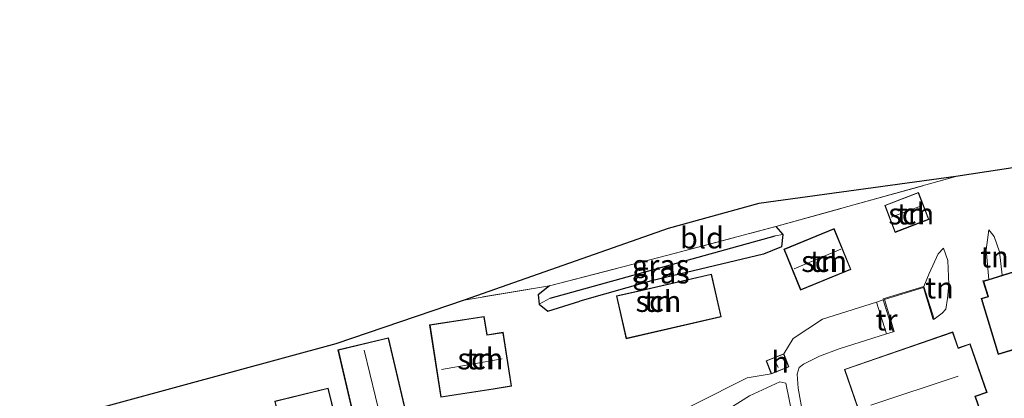
# Model space of a CAD drawing. Units: metres. Extents: x 129990 to 140008, y 424998 to 428931.
# Drawn here: x 133608 to 133724, y 426951 to 426996 of the extents above; entities that cross this region are included whole.
import ezdxf
from ezdxf.enums import TextEntityAlignment as Align

# ---------------------------------------------------------------- set-up
doc = ezdxf.new("R2010")
doc.units = ezdxf.units.M
doc.linetypes.add('IE-TERREINAFSCHEIDING', pattern=[10, 8, -2])
for name, color, linetype in [('B-ME-GW-INSTEEKWATERGANG-L-B1', 10, 'Continuous'), ('B-ME-GW-WATERGANG-GREPPEL-L-B1', 10, 'Continuous'), ('B-ME-KG-KADASTRAAL-OPNAMEDTMGRENS-L-B1', 10, 'Continuous')]:
    doc.layers.add(name, color=color, linetype=linetype)
for name, color, linetype, lineweight in [('B-ME-GW-KRUINLIJN-L-B1', 93, 'Continuous', 18), ('B-ME-GW-TEENLIJN-L-B1', 93, 'Continuous', 18), ('B-ME-IE-GRASLAND-GV-B6', 93, 'Continuous', 18), ('B-ME-IE-GRONDWERKLIJN-GROND_INGERICHT-GV-B6', 253, 'Continuous', 18), ('B-ME-IE-HULPGEOMETRIE-L-B1', 53, 'Continuous', 18), ('B-ME-IE-TERREINAFSCHEIDING-RASTERHEKWERK-L-B1', 8, 'IE-TERREINAFSCHEIDING', 18), ('B-ME-KG-KADASTRAAL-DAKRAND-L-B1', 13, 'Continuous', 18), ('B-ME-KG-KADASTRAAL-NOKLIJN-L-B1', 13, 'Continuous', 18), ('B-ME-MW-MUUR-GV-B6', 8, 'IE-TERREINAFSCHEIDING-KUNSTMATIG', 18), ('B-ME-OG-BEBOUWING-GV-B6', 173, 'Continuous', 18)]:
    doc.layers.add(name, color=color, linetype=linetype, lineweight=lineweight)
doc.styles.add('NLCS-ISO', font='NLCS-ISO.TTF')
doc.linetypes.add('IE-TERREINAFSCHEIDING-KUNSTMATIG', pattern='A,4,[82,NLCS.SHX,S=0.75,R=90,X=0,Y=0],4,-2', length=10)

msp = doc.modelspace()

# ---------------------------------------------------------------- linework, layer by layer
at = {"layer": 'B-ME-GW-INSTEEKWATERGANG-L-B1'}
for points in [[(133697.055, 426971.719, 1.048), (133697.904, 426970.802, 1.048), (133697.742, 426969.351, 1.048), (133695.625, 426968.472, 1.06), (133682.422, 426965.315, 1.077), (133673.965, 426962.919, 1.132)], [(133670.416, 426964.76, 1.128), (133669.077, 426963.686, 1.128), (133669.193, 426962.597, 1.132), (133670.189, 426961.739, 1.132), (133673.965, 426962.919, 1.132)]]:
    msp.add_polyline3d(points, dxfattribs=at)
at = {"layer": 'B-ME-GW-KRUINLIJN-L-B1'}
for points in [[(133722.191, 426971.32, 1.388), (133721.855, 426968.995, 2.046), (133722.166, 426965.494, 2.492)], [(133716.829, 426969.165, 1.662), (133717.338, 426967.74, 2.146), (133717.464, 426964.885, 2.59), (133717.298, 426963.265, 2.869), (133717.12, 426961.987, 3.072), (133716.696, 426961.515, 3.095), (133715.721, 426960.805, 3.204)], [(133710.135, 426959.085, 3.205), (133704.544, 426957.315, 3.268), (133702.239, 426956.461, 3.26), (133700.328, 426955.507, 3.255), (133699.825, 426955.106, 3.226), (133699.585, 426954.321, 3.221), (133699.716, 426952.697, 3.221), (133700.603, 426947.672, 3.232), (133701.271, 426944.238, 3.359), (133701.493, 426940.08, 3.407), (133701.165, 426939.494, 3.289), (133695.294, 426937.218, 3.323), (133689.369, 426934.799, 3.289), (133686.295, 426933.419, 3.329), (133684.53, 426933, 3.338)], [(133670.755, 426941.411, 2.224), (133673.451, 426941.424, 2.486), (133677.732, 426943.015, 2.509), (133686.66, 426947.202, 2.325), (133693.989, 426951.788, 2.044), (133697.533, 426953.444, 2.069), (133698.239, 426953.275, 2.143)]]:
    msp.add_polyline3d(points, dxfattribs=at)
at = {"layer": 'B-ME-GW-TEENLIJN-L-B1'}
for points in [[(133722.191, 426971.32, 1.388), (133722.823, 426970.563, 1.314), (133723.425, 426968.748, 1.291), (133723.735, 426965.978, 1.289)], [(133714.532, 426964.677, 1.718), (133715.135, 426966.193, 1.756), (133716.213, 426968.516, 1.678), (133716.829, 426969.165, 1.662)], [(133698.022, 426956.74, 1.592), (133699.118, 426958.552, 1.687), (133702.567, 426960.811, 1.657), (133708.928, 426962.835, 1.722)], [(133670.755, 426941.411, 2.224), (133672.149, 426943.239, 2.177), (133676.554, 426945.497, 2.097), (133687.533, 426950.796, 1.934), (133693.69, 426953.894, 1.735), (133696.522, 426954.37, 1.748)], [(133677.676, 426932.196, 4.071), (133675.044, 426935.042, 3.38), (133674.805, 426936.167, 3.156), (133675.426, 426936.939, 3.128), (133679.091, 426938.288, 2.885), (133679.777, 426938.12, 2.892), (133680.515, 426937.12, 2.919), (133682.413, 426934.149, 2.951), (133683.352, 426933.725, 2.949), (133684.372, 426933.74, 2.938), (133689.057, 426936.058, 2.849), (133693.592, 426938.114, 2.735), (133694.849, 426937.937, 2.733), (133696.219, 426938.303, 2.765), (133698.53, 426939.221, 2.888), (133700.039, 426939.955, 2.854), (133700.296, 426940.93, 2.871), (133700.262, 426943.161, 2.854), (133699.487, 426947.305, 2.606), (133698.239, 426953.275, 2.143)]]:
    msp.add_polyline3d(points, dxfattribs=at)
at = {"layer": 'B-ME-GW-WATERGANG-GREPPEL-L-B1'}
msp.add_line((133670.469, 426963.295, 0.502), (133696.98, 426970.615, 0.498), dxfattribs=at)
at = {"layer": 'B-ME-IE-GRASLAND-GV-B6'}
for points in [[(133697.904, 426970.802, 1.048), (133696.98, 426970.615, 0.498), (133670.469, 426963.295, 0.502), (133669.193, 426962.597, 1.132), (133669.077, 426963.686, 1.128), (133670.416, 426964.76, 1.128), (133684.342, 426968.346, 1.048), (133697.055, 426971.719, 1.048), (133697.904, 426970.802, 1.048)], [(133673.965, 426962.919, 1.132), (133670.189, 426961.739, 1.132), (133669.193, 426962.597, 1.132), (133670.469, 426963.295, 0.502), (133696.98, 426970.615, 0.498), (133697.904, 426970.802, 1.048), (133697.742, 426969.351, 1.048), (133695.625, 426968.472, 1.06), (133682.422, 426965.315, 1.077), (133673.965, 426962.919, 1.132)]]:
    msp.add_polyline3d(points, dxfattribs=at)
at = {"layer": 'B-ME-IE-GRONDWERKLIJN-GROND_INGERICHT-GV-B6'}
for points in [[(133607.949, 426947.77, 1.525), (133645.227, 426957.91, 1.655), (133660.332, 426963.059, 1.233), (133670.416, 426964.76, 1.128), (133669.077, 426963.686, 1.128), (133669.193, 426962.597, 1.132), (133670.189, 426961.739, 1.132), (133673.965, 426962.919, 1.132), (133682.422, 426965.315, 1.077), (133695.625, 426968.472, 1.06), (133697.742, 426969.351, 1.048), (133697.904, 426970.802, 1.048), (133697.055, 426971.719, 1.048), (133718.272, 426977.602, 1.048), (133750.585, 426982.511, 2.256)], [(133697.055, 426971.719, 1.048), (133684.342, 426968.346, 1.048), (133670.416, 426964.76, 1.128), (133660.332, 426963.059, 1.233), (133684.375, 426971.507, 1.128), (133695.077, 426974.426, 1.128), (133718.272, 426977.602, 1.048), (133697.055, 426971.719, 1.048)], [(133715.114, 426972.563, 1.427), (133713.898, 426975.747, 1.427), (133709.908, 426974.221, 1.427), (133711.124, 426971.037, 1.427), (133715.114, 426972.563, 1.427)], [(133705.929, 426966.681, 1.601), (133703.954, 426971.483, 1.601), (133698.026, 426969.044, 1.601), (133700.001, 426964.243, 1.601), (133705.929, 426966.681, 1.601)], [(133726.735, 426966.905, 1.352), (133723.735, 426965.978, 1.289), (133723.425, 426968.748, 1.291), (133722.823, 426970.563, 1.314), (133722.191, 426971.32, 1.388), (133721.855, 426968.995, 2.046), (133722.166, 426965.494, 2.492), (133721.491, 426965.314, 2.469), (133722.064, 426963.485, 2.668), (133721.283, 426963.231, 2.668), (133723.299, 426956.656, 3.376), (133725.519, 426957.333, 3.3)], [(133723.735, 426965.978, 1.289), (133722.166, 426965.494, 2.492), (133721.855, 426968.995, 2.046), (133722.191, 426971.32, 1.388), (133722.823, 426970.563, 1.314), (133723.425, 426968.748, 1.291), (133723.735, 426965.978, 1.289)], [(133700.603, 426947.672, 3.232), (133699.716, 426952.697, 3.221), (133699.585, 426954.321, 3.221), (133699.825, 426955.106, 3.226), (133700.328, 426955.507, 3.255), (133702.239, 426956.461, 3.26), (133704.544, 426957.315, 3.268), (133710.135, 426959.085, 3.205), (133710.904, 426959.331, 3.204), (133711.025, 426959.362, 3.442), (133709.865, 426963.138, 3.466), (133714.466, 426964.552, 3.463), (133715.626, 426960.776, 3.44), (133715.721, 426960.805, 3.204), (133716.696, 426961.515, 3.095), (133717.12, 426961.987, 3.072), (133717.298, 426963.265, 2.869), (133717.464, 426964.885, 2.59), (133717.338, 426967.74, 2.146), (133716.829, 426969.165, 1.662), (133716.213, 426968.516, 1.678), (133715.135, 426966.193, 1.756), (133714.532, 426964.677, 1.718), (133709.713, 426963.2, 1.721), (133709.745, 426963.098, 1.721)], [(133715.721, 426960.805, 3.204), (133714.532, 426964.677, 1.718), (133715.135, 426966.193, 1.756), (133716.213, 426968.516, 1.678), (133716.829, 426969.165, 1.662), (133717.338, 426967.74, 2.146), (133717.464, 426964.885, 2.59), (133717.298, 426963.265, 2.869), (133717.12, 426961.987, 3.072), (133716.696, 426961.515, 3.095), (133715.721, 426960.805, 3.204)], [(133680.782, 426964.128, 1.605), (133678.275, 426963.552, 1.33), (133679.434, 426958.506, 1.377), (133690.65, 426961.082, 1.389), (133689.491, 426966.129, 1.402), (133680.782, 426964.128, 1.605)], [(133709.745, 426963.098, 1.721), (133708.928, 426962.835, 1.722), (133702.567, 426960.811, 1.657), (133699.118, 426958.552, 1.687), (133698.022, 426956.74, 1.592), (133695.918, 426955.92, 1.592), (133696.522, 426954.37, 1.748), (133693.69, 426953.894, 1.735), (133687.533, 426950.796, 1.934)], [(133687.533, 426950.796, 1.934), (133693.69, 426953.894, 1.735), (133696.522, 426954.37, 1.748), (133698.626, 426955.19, 1.748), (133698.251, 426956.153, 1.748), (133698.022, 426956.74, 1.592), (133699.118, 426958.552, 1.687), (133702.567, 426960.811, 1.657), (133708.928, 426962.835, 1.722), (133710.135, 426959.085, 3.205)], [(133663.769, 426952.576, 1.474), (133665.921, 426952.912, 1.474), (133664.928, 426959.269, 1.474), (133663.048, 426958.975, 1.474), (133662.709, 426961.148, 1.474), (133656.266, 426960.142, 1.474), (133657.599, 426951.611, 1.474), (133663.769, 426952.576, 1.474)], [(133719.249, 426949.091, 3.28), (133721.262, 426949.786, 3.28), (133720.6, 426951.701, 3.28), (133721.972, 426952.175, 3.28), (133719.989, 426957.917, 3.28), (133718.583, 426957.432, 3.28), (133717.933, 426959.316, 3.28), (133705.159, 426954.905, 3.28), (133708.455, 426945.363, 3.28), (133719.249, 426949.091, 3.28)], [(133653.48, 426927.56, 1.685), (133666.443, 426930.6, 2.211), (133664.113, 426940.539, 1.685), (133656.109, 426938.662, 1.685), (133655.658, 426940.584, 1.685), (133651.429, 426958.618, 1.685), (133645.457, 426957.217, 1.685), (133650.215, 426936.928, 1.685), (133651.228, 426937.166, 1.685), (133653.48, 426927.56, 1.685)], [(133710.135, 426959.085, 3.205), (133704.544, 426957.315, 3.268), (133702.239, 426956.461, 3.26), (133700.328, 426955.507, 3.255), (133699.825, 426955.106, 3.226), (133699.585, 426954.321, 3.221), (133699.716, 426952.697, 3.221), (133700.603, 426947.672, 3.232)], [(133644.734, 426950.952, 1.685), (133644.305, 426952.708, 1.685), (133638.013, 426951.172, 1.685), (133639.005, 426947.112, 1.685), (133645.297, 426948.648, 1.685), (133644.734, 426950.952, 1.685)], [(133699.487, 426947.305, 2.606), (133698.239, 426953.275, 2.143), (133697.533, 426953.444, 2.069), (133693.989, 426951.788, 2.044), (133686.66, 426947.202, 2.325)], [(133686.66, 426947.202, 2.325), (133693.989, 426951.788, 2.044), (133697.533, 426953.444, 2.069), (133698.239, 426953.275, 2.143), (133699.487, 426947.305, 2.606)]]:
    msp.add_polyline3d(points, dxfattribs=at)
at = {"layer": 'B-ME-IE-HULPGEOMETRIE-L-B1'}
for p, q in [((133696.98, 426970.615, 0.498), (133697.904, 426970.802, 1.048)), ((133670.469, 426963.295, 0.502), (133669.193, 426962.597, 1.132))]:
    msp.add_line(p, q, dxfattribs=at)
at = {"layer": 'B-ME-IE-TERREINAFSCHEIDING-RASTERHEKWERK-L-B1'}
for p, q in [((133697.055, 426971.719, 1.048), (133718.272, 426977.602, 1.048)), ((133670.416, 426964.76, 1.128), (133660.332, 426963.059, 1.233))]:
    msp.add_line(p, q, dxfattribs=at)
msp.add_polyline3d([(133670.416, 426964.76, 1.128), (133684.342, 426968.346, 1.048), (133697.055, 426971.719, 1.048)], dxfattribs=at)
at = {"layer": 'B-ME-KG-KADASTRAAL-DAKRAND-L-B1'}
for points in [[(133715.05, 426972.591, 3.304), (133711.153, 426971.102, 3.27), (133709.973, 426974.192, 3.169), (133713.869, 426975.682, 3.203), (133715.05, 426972.591, 3.304)], [(133725.414, 426973.085, 5.376), (133726.77, 426966.964, 6.509), (133726.789, 426966.871, 4.05), (133721.572, 426965.258, 4.019), (133722.1, 426963.586, 5.342), (133722.137, 426963.456, 6.758), (133721.345, 426963.199, 6.742), (133723.332, 426956.718, 6.665), (133730.053, 426958.769, 6.663), (133729.595, 426960.256, 6.693), (133729.576, 426960.318, 3.94), (133739.371, 426962.707, 3.938), (133739.492, 426962.741, 7.111), (133749.572, 426964.97, 6.781)], [(133705.864, 426966.708, 3.085), (133700.028, 426964.308, 3.103), (133698.091, 426969.017, 3.097), (133703.927, 426971.417, 3.079), (133705.864, 426966.708, 3.085)], [(133680.793, 426964.079, 3.478), (133689.453, 426966.069, 3.478), (133690.59, 426961.12, 4.418), (133679.472, 426958.566, 4.418), (133678.335, 426963.514, 3.478), (133680.793, 426964.079, 3.478)], [(133663.761, 426952.625, 4.923), (133657.641, 426951.668, 4.922), (133656.323, 426960.1, 4.091), (133662.667, 426961.091, 4.091), (133663.006, 426958.918, 4.922), (133664.886, 426959.212, 4.922), (133665.864, 426952.954, 4.922), (133663.761, 426952.625, 4.923)], [(133663.965, 426930.071, 4.796), (133653.517, 426927.62, 4.796), (133651.265, 426937.226, 5.825), (133650.252, 426936.988, 4.57), (133645.517, 426957.18, 4.57), (133651.392, 426958.558, 4.57), (133655.609, 426940.573, 4.57), (133656.072, 426938.602, 5.825), (133664.076, 426940.479, 5.825), (133666.383, 426930.637, 4.796), (133663.965, 426930.071, 4.796)], [(133719.233, 426949.138, 6.38), (133708.486, 426945.427, 6.38), (133705.223, 426954.874, 6.38), (133717.902, 426959.252, 6.38), (133718.552, 426957.368, 8.043), (133719.958, 426957.853, 8.043), (133721.908, 426952.206, 8.043), (133720.536, 426951.732, 8.043), (133721.198, 426949.817, 6.38), (133719.233, 426949.138, 6.38)], [(133698.204, 426956.135, 3.843), (133698.561, 426955.218, 3.843), (133696.55, 426954.435, 3.297), (133695.983, 426955.892, 3.297), (133697.994, 426956.675, 3.843), (133698.204, 426956.135, 3.843)], [(133644.685, 426950.94, 3.73), (133645.237, 426948.685, 3.73), (133639.042, 426947.172, 4.166), (133638.073, 426951.135, 4.166), (133644.268, 426952.648, 3.73), (133644.685, 426950.94, 3.73)]]:
    msp.add_polyline3d(points, dxfattribs=at)
at = {"layer": 'B-ME-KG-KADASTRAAL-NOKLIJN-L-B1'}
for p, q in [((133710.678, 426972.818, 4.559), (133714.252, 426974.151, 4.573)), ((133699.254, 426966.754, 4.88), (133704.723, 426969.056, 4.835)), ((133653.348, 426937.299, 6.858), (133648.561, 426957.16, 6.858)), ((133657.67, 426954.887, 8.324), (133664.801, 426956.159, 8.324)), ((133696.996, 426955.884, 3.977), (133697.337, 426955.119, 3.977)), ((133708.267, 426950.685, 11.49), (133718.583, 426954.1, 11.49))]:
    msp.add_line(p, q, dxfattribs=at)
at = {"layer": 'B-ME-KG-KADASTRAAL-OPNAMEDTMGRENS-L-B1'}
msp.add_polyline3d([(133879.464, 426985.977, 1.814), (133850.74, 426989.511, 1.21), (133836.295, 426991.288, 1.246), (133835.119, 426996.083, 1.238), (133819.787, 426993.409, 1.445), (133791.165, 426988.097, 1.596), (133764.319, 426985.378, 1.785), (133750.585, 426982.511, 2.256), (133718.272, 426977.602, 1.048), (133695.077, 426974.426, 1.128), (133684.375, 426971.507, 1.128), (133660.332, 426963.059, 1.233), (133645.227, 426957.91, 1.655), (133607.949, 426947.77, 1.525)], dxfattribs=at)
at = {"layer": 'B-ME-MW-MUUR-GV-B6'}
msp.add_polyline3d([(133715.721, 426960.805, 3.204), (133715.626, 426960.776, 3.44), (133714.466, 426964.552, 3.463), (133709.865, 426963.138, 3.466), (133711.025, 426959.362, 3.442), (133710.904, 426959.331, 3.204), (133709.745, 426963.098, 1.721), (133709.713, 426963.2, 1.721), (133714.532, 426964.677, 1.718), (133715.721, 426960.805, 3.204)], dxfattribs=at)
at = {"layer": 'B-ME-OG-BEBOUWING-GV-B6'}
for points in [[(133751.362, 426974.654, 2.663), (133753.01, 426967.365, 3.457), (133753.373, 426965.775, 3.684), (133750.444, 426965.112, 1.874), (133750.068, 426965.029, 1.633), (133739.446, 426962.68, 1.714), (133729.629, 426960.28, 1.714), (133730.115, 426958.736, 1.714), (133725.519, 426957.333, 3.3), (133723.299, 426956.656, 3.376), (133721.283, 426963.231, 2.668), (133722.064, 426963.485, 2.668), (133721.491, 426965.314, 2.469), (133722.166, 426965.494, 2.492), (133723.735, 426965.978, 1.289), (133726.735, 426966.905, 1.352), (133725.354, 426973.123, 1.352), (133737.31, 426975.828, 1.718), (133746.299, 426977.824, 2.256), (133749.117, 426977.041, 2.256), (133751.362, 426974.654, 2.663)], [(133715.114, 426972.563, 1.427), (133711.124, 426971.037, 1.427), (133709.908, 426974.221, 1.427), (133713.898, 426975.747, 1.427), (133715.114, 426972.563, 1.427)], [(133705.929, 426966.681, 1.601), (133700.001, 426964.243, 1.601), (133698.026, 426969.044, 1.601), (133703.954, 426971.483, 1.601), (133705.929, 426966.681, 1.601)], [(133680.782, 426964.128, 1.605), (133689.491, 426966.129, 1.402), (133690.65, 426961.082, 1.389), (133679.434, 426958.506, 1.377), (133678.275, 426963.552, 1.33), (133680.782, 426964.128, 1.605)], [(133710.904, 426959.331, 3.204), (133710.135, 426959.085, 3.205), (133708.928, 426962.835, 1.722), (133709.745, 426963.098, 1.721), (133710.904, 426959.331, 3.204)], [(133663.769, 426952.576, 1.474), (133657.599, 426951.611, 1.474), (133656.266, 426960.142, 1.474), (133662.709, 426961.148, 1.474), (133663.048, 426958.975, 1.474), (133664.928, 426959.269, 1.474), (133665.921, 426952.912, 1.474), (133663.769, 426952.576, 1.474)], [(133719.249, 426949.091, 3.28), (133708.455, 426945.363, 3.28), (133705.159, 426954.905, 3.28), (133717.933, 426959.316, 3.28), (133718.583, 426957.432, 3.28), (133719.989, 426957.917, 3.28), (133721.972, 426952.175, 3.28), (133720.6, 426951.701, 3.28), (133721.262, 426949.786, 3.28), (133719.249, 426949.091, 3.28)], [(133653.48, 426927.56, 1.685), (133651.228, 426937.166, 1.685), (133650.215, 426936.928, 1.685), (133645.457, 426957.217, 1.685), (133651.429, 426958.618, 1.685), (133655.658, 426940.584, 1.685), (133656.109, 426938.662, 1.685), (133664.113, 426940.539, 1.685), (133666.443, 426930.6, 2.211), (133653.48, 426927.56, 1.685)], [(133698.251, 426956.153, 1.748), (133698.626, 426955.19, 1.748), (133696.522, 426954.37, 1.748), (133695.918, 426955.92, 1.592), (133698.022, 426956.74, 1.592), (133698.251, 426956.153, 1.748)], [(133644.734, 426950.952, 1.685), (133645.297, 426948.648, 1.685), (133639.005, 426947.112, 1.685), (133638.013, 426951.172, 1.685), (133644.305, 426952.708, 1.685), (133644.734, 426950.952, 1.685)]]:
    msp.add_polyline3d(points, dxfattribs=at)

# ---------------------------------------------------------------- texts
at = {"layer": 'B-ME-IE-GRASLAND-GV-B6', "ltscale": 0.2, "style": 'NLCS-ISO'}
for p in [(133683.4905, 426967.158), (133683.5485, 426966.2705)]:
    msp.add_text('gras', height=2.5, dxfattribs=at).set_placement(p, align=Align.MIDDLE_CENTER)
at = {"layer": 'B-ME-IE-GRONDWERKLIJN-GROND_INGERICHT-GV-B6', "ltscale": 0.2, "style": 'NLCS-ISO'}
for s, p in [('tn', (133713.0316, 426973.2262)), ('bld', (133688.3655, 426970.3923)), ('tn', (133702.7678, 426967.6264)), ('tn', (133722.8471, 426968.1537)), ('tn', (133716.3697, 426964.5048)), ('tn', (133683.2357, 426962.9208)), ('tn', (133662.2511, 426956.1511))]:
    msp.add_text(s, height=2.5, dxfattribs=at).set_placement(p, align=Align.MIDDLE_CENTER)
at = {"layer": 'B-ME-OG-BEBOUWING-GV-B6', "ltscale": 0.2, "style": 'NLCS-ISO'}
for s, p in [('sch', (133713.0316, 426973.2262)), ('sch', (133702.7678, 426967.6264)), ('sch', (133683.2357, 426962.9208)), ('tr', (133710.1232, 426960.736)), ('sch', (133662.2511, 426956.1511)), ('h', (133697.5983, 426955.7543))]:
    msp.add_text(s, height=2.5, dxfattribs=at).set_placement(p, align=Align.MIDDLE_CENTER)

doc.saveas('drawing.dxf')
